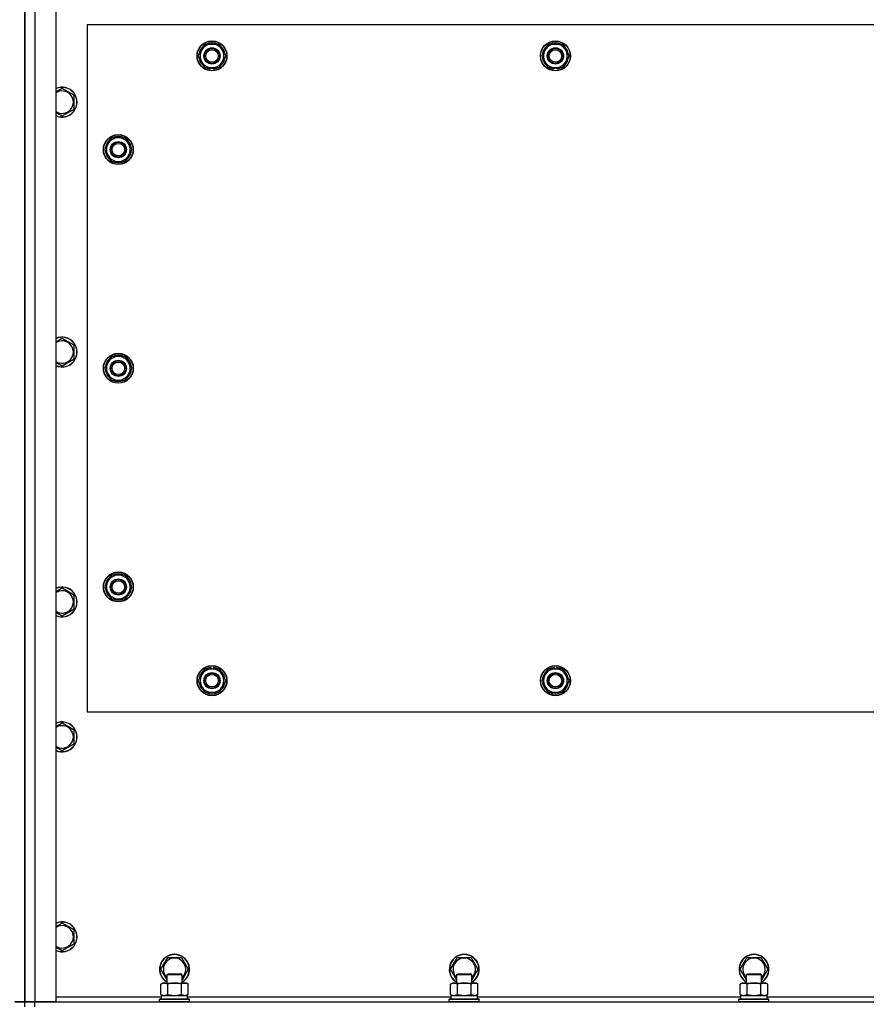
# Model space of a CAD drawing. Units: millimetres. Extents: x 0 to 26065, y -9 to 17820.
# Drawn here: x 7224 to 7902, y 7404 to 8192 of the extents above; entities that cross this region are included whole.
import ezdxf

# ---------------------------------------------------------------- set-up
doc = ezdxf.new("R2010")
doc.units = ezdxf.units.MM
doc.linetypes.add('K5LT_THIN', pattern=[0])
doc.layers.add('R', color=1, linetype='Continuous', true_color=0xff0000)
doc.layers.add('WELDING', color=7, linetype='Continuous', true_color=0xffffff)

msp = doc.modelspace()

# ---------------------------------------------------------------- linework, layer by layer
at = {"layer": 'R', "color": 7, "linetype": 'K5LT_THIN', "lineweight": 30}
for p, q in [((7228.05, 8432.04), (7228.05, 7406.04)), ((7228.05, 7406.04), (7228.05, 8432.04)), ((7236.05, 8432.04), (7236.05, 7406.04)), ((7253.05, 8432.04), (7253.05, 7406.04)), ((7278.05, 8188.04), (7278.05, 7638.04)), ((8578.05, 8188.04), (7278.05, 8188.04)), ((7369.82, 8167.79), (7372.56, 8172.54)), ((7372.56, 8172.54), (7383.53, 8172.54)), ((7383.53, 8172.54), (7389.02, 8163.04)), ((7644.82, 8167.79), (7647.56, 8172.54)), ((7647.56, 8172.54), (7658.53, 8172.54)), ((7658.53, 8172.54), (7664.02, 8163.04)), ((7367.08, 8163.04), (7369.82, 8167.79)), ((7642.08, 8163.04), (7644.82, 8167.79)), ((7372.56, 8153.54), (7367.08, 8163.04)), ((7386.28, 8158.29), (7383.53, 8153.54)), ((7389.02, 8163.04), (7386.28, 8158.29)), ((7647.56, 8153.54), (7642.08, 8163.04)), ((7661.28, 8158.29), (7658.53, 8153.54)), ((7664.02, 8163.04), (7661.28, 8158.29)), ((7383.53, 8153.54), (7372.56, 8153.54)), ((7375.75, 8153.54), (7375.75, 8152.8)), ((7376.92, 8153.54), (7376.92, 8152.6)), ((7379.06, 8152.59), (7379.06, 8153.54)), ((7658.53, 8153.54), (7647.56, 8153.54)), ((7650.75, 8153.54), (7650.75, 8152.8)), ((7651.92, 8153.54), (7651.92, 8152.6)), ((7654.06, 8152.59), (7654.06, 8153.54)), ((7267.55, 8131.53), (7258.05, 8137.01)), ((7267.55, 8120.56), (7267.55, 8131.53)), ((7258.05, 8115.07), (7267.55, 8120.56)), ((7297.56, 8097.54), (7292.08, 8088.04)), ((7308.53, 8097.54), (7297.56, 8097.54)), ((7311.28, 8092.79), (7308.53, 8097.54)), ((7314.02, 8088.04), (7311.28, 8092.79)), ((7292.08, 8088.04), (7294.82, 8083.29)), ((7308.53, 8078.54), (7314.02, 8088.04)), ((7312.69, 8090.34), (7313.29, 8090.34)), ((7313.36, 8089.17), (7313.49, 8089.17)), ((7313.5, 8087.03), (7313.43, 8087.03)), ((7294.82, 8083.29), (7297.56, 8078.54)), ((7297.56, 8078.54), (7308.53, 8078.54)), ((7267.55, 7931.53), (7258.05, 7937.01)), ((7267.55, 7920.56), (7267.55, 7931.53)), ((7258.05, 7915.07), (7267.55, 7920.56)), ((7297.56, 7922.54), (7292.08, 7913.04)), ((7308.53, 7922.54), (7297.56, 7922.54)), ((7311.28, 7917.79), (7308.53, 7922.54)), ((7292.08, 7913.04), (7294.82, 7908.29)), ((7308.53, 7903.54), (7314.02, 7913.04)), ((7314.02, 7913.04), (7311.28, 7917.79)), ((7312.69, 7915.34), (7313.29, 7915.34)), ((7313.36, 7914.17), (7313.49, 7914.17)), ((7313.5, 7912.03), (7313.43, 7912.03)), ((7294.82, 7908.29), (7297.56, 7903.54)), ((7297.56, 7903.54), (7308.53, 7903.54)), ((7297.56, 7747.54), (7292.08, 7738.04)), ((7308.53, 7747.54), (7297.56, 7747.54)), ((7311.28, 7742.79), (7308.53, 7747.54)), ((7314.02, 7738.04), (7311.28, 7742.79)), ((7312.69, 7740.34), (7313.29, 7740.34)), ((7313.36, 7739.17), (7313.49, 7739.17)), ((7267.55, 7731.53), (7258.05, 7737.01)), ((7267.55, 7720.56), (7267.55, 7731.53)), ((7292.08, 7738.04), (7294.82, 7733.29)), ((7294.82, 7733.29), (7297.56, 7728.54)), ((7308.53, 7728.54), (7314.02, 7738.04)), ((7313.5, 7737.03), (7313.43, 7737.03)), ((7297.56, 7728.54), (7308.53, 7728.54)), ((7258.05, 7715.07), (7267.55, 7720.56)), ((7367.08, 7663.04), (7372.56, 7672.54)), ((7372.56, 7672.54), (7378.05, 7672.54)), ((7377.04, 7673.49), (7377.04, 7672.54)), ((7378.05, 7672.54), (7383.53, 7672.54)), ((7379.18, 7672.54), (7379.18, 7673.48)), ((7380.35, 7672.54), (7380.35, 7673.29)), ((7383.53, 7672.54), (7389.02, 7663.04)), ((7642.08, 7663.04), (7647.56, 7672.54)), ((7647.56, 7672.54), (7653.05, 7672.54)), ((7652.04, 7673.49), (7652.04, 7672.54)), ((7653.05, 7672.54), (7658.53, 7672.54)), ((7654.18, 7672.54), (7654.18, 7673.48)), ((7655.35, 7672.54), (7655.35, 7673.29)), ((7658.53, 7672.54), (7664.02, 7663.04)), ((7372.56, 7653.54), (7367.08, 7663.04)), ((7389.02, 7663.04), (7383.53, 7653.54)), ((7647.56, 7653.54), (7642.08, 7663.04)), ((7664.02, 7663.04), (7658.53, 7653.54)), ((7378.05, 7653.54), (7372.56, 7653.54)), ((7383.53, 7653.54), (7378.05, 7653.54)), ((7653.05, 7653.54), (7647.56, 7653.54)), ((7658.53, 7653.54), (7653.05, 7653.54)), ((7278.05, 7638.04), (8578.05, 7638.04)), ((7267.55, 7623.53), (7258.05, 7629.01)), ((7267.55, 7612.56), (7267.55, 7623.53)), ((7258.05, 7607.07), (7267.55, 7612.56)), ((7253.3, 7466.27), (7253.05, 7466.12)), ((7258.05, 7469.01), (7253.3, 7466.27)), ((7267.55, 7463.53), (7258.05, 7469.01)), ((7267.55, 7452.56), (7267.55, 7463.53)), ((7258.05, 7447.07), (7267.55, 7452.56)), ((7337.08, 7432.04), (7342.56, 7441.54)), ((7342.56, 7441.54), (7353.53, 7441.54)), ((7353.53, 7441.54), (7359.02, 7432.04)), ((7569.08, 7432.04), (7574.56, 7441.54)), ((7574.56, 7441.54), (7585.53, 7441.54)), ((7585.53, 7441.54), (7591.02, 7432.04)), ((7801.08, 7432.04), (7806.56, 7441.54)), ((7806.56, 7441.54), (7817.53, 7441.54)), ((7817.53, 7441.54), (7823.02, 7432.04)), ((7342.05, 7423.43), (7337.08, 7432.04)), ((7359.02, 7432.04), (7354.05, 7423.43)), ((7574.05, 7423.43), (7569.08, 7432.04)), ((7591.02, 7432.04), (7586.05, 7423.43)), ((7806.05, 7423.43), (7801.08, 7432.04)), ((7823.02, 7432.04), (7818.05, 7423.43)), ((7342.05, 7427.96), (7343.05, 7428.54)), ((7342.05, 7421.04), (7342.05, 7427.96)), ((7342.05, 7427.96), (7353.24, 7427.96)), ((7343.05, 7428.54), (7352.38, 7428.54)), ((7352.38, 7428.54), (7353.05, 7428.54)), ((7354.05, 7427.96), (7353.05, 7428.54)), ((7353.24, 7427.96), (7354.05, 7427.96)), ((7354.05, 7421.04), (7354.05, 7427.96)), ((7574.05, 7427.96), (7575.05, 7428.54)), ((7574.05, 7421.04), (7574.05, 7427.96)), ((7574.05, 7427.96), (7585.24, 7427.96)), ((7575.05, 7428.54), (7584.38, 7428.54)), ((7584.38, 7428.54), (7585.05, 7428.54)), ((7586.05, 7427.96), (7585.05, 7428.54)), ((7585.24, 7427.96), (7586.05, 7427.96)), ((7586.05, 7421.04), (7586.05, 7427.96)), ((7806.05, 7427.96), (7807.05, 7428.54)), ((7806.05, 7421.04), (7806.05, 7427.96)), ((7806.05, 7427.96), (7817.24, 7427.96)), ((7807.05, 7428.54), (7816.38, 7428.54)), ((7816.38, 7428.54), (7817.05, 7428.54)), ((7818.05, 7427.96), (7817.05, 7428.54)), ((7817.24, 7427.96), (7818.05, 7427.96)), ((7818.05, 7421.04), (7818.05, 7427.96)), ((7337.08, 7420.19), (7338.55, 7421.04)), ((7337.08, 7411.89), (7337.08, 7420.19)), ((7338.55, 7421.04), (7356.28, 7421.04)), ((7342.56, 7411.89), (7342.56, 7420.19)), ((7353.53, 7411.89), (7353.53, 7420.19)), ((7356.28, 7421.04), (7357.55, 7421.04)), ((7359.02, 7420.19), (7357.55, 7421.04)), ((7359.02, 7411.89), (7359.02, 7420.19)), ((7569.08, 7420.19), (7570.55, 7421.04)), ((7569.08, 7411.89), (7569.08, 7420.19)), ((7570.55, 7421.04), (7588.28, 7421.04)), ((7574.56, 7411.89), (7574.56, 7420.19)), ((7585.53, 7411.89), (7585.53, 7420.19)), ((7588.28, 7421.04), (7589.55, 7421.04)), ((7591.02, 7420.19), (7589.55, 7421.04)), ((7591.02, 7411.89), (7591.02, 7420.19)), ((7801.08, 7420.19), (7802.55, 7421.04)), ((7801.08, 7411.89), (7801.08, 7420.19)), ((7802.55, 7421.04), (7820.28, 7421.04)), ((7806.56, 7411.89), (7806.56, 7420.19)), ((7817.53, 7411.89), (7817.53, 7420.19)), ((7820.28, 7421.04), (7821.55, 7421.04)), ((7823.02, 7420.19), (7821.55, 7421.04)), ((7823.02, 7411.89), (7823.02, 7420.19)), ((7253.05, 7410.04), (7337.55, 7410.04)), ((7336.05, 7408.24), (7336.22, 7408.54)), ((7336.05, 7406.34), (7336.05, 7408.24)), ((7336.05, 7408.24), (7358.44, 7408.24)), ((7336.22, 7408.54), (7358.29, 7408.54)), ((7337.08, 7411.89), (7338.55, 7411.04)), ((7337.55, 7411.04), (7358.55, 7411.04)), ((7337.55, 7408.54), (7337.55, 7411.04)), ((7359.02, 7411.89), (7357.55, 7411.04)), ((7358.29, 7408.54), (7359.88, 7408.54)), ((7358.44, 7408.24), (7360.05, 7408.24)), ((7358.55, 7408.54), (7358.55, 7411.04)), ((7358.55, 7410.04), (7569.55, 7410.04)), ((7360.05, 7408.24), (7359.88, 7408.54)), ((7360.05, 7406.34), (7360.05, 7408.24)), ((7568.05, 7408.24), (7568.22, 7408.54)), ((7568.05, 7406.34), (7568.05, 7408.24)), ((7568.05, 7408.24), (7590.44, 7408.24)), ((7568.22, 7408.54), (7590.29, 7408.54)), ((7569.08, 7411.89), (7570.55, 7411.04)), ((7569.55, 7411.04), (7590.55, 7411.04)), ((7569.55, 7408.54), (7569.55, 7411.04)), ((7591.02, 7411.89), (7589.55, 7411.04)), ((7590.29, 7408.54), (7591.88, 7408.54)), ((7590.44, 7408.24), (7592.05, 7408.24)), ((7590.55, 7408.54), (7590.55, 7411.04)), ((7590.55, 7410.04), (7801.55, 7410.04)), ((7592.05, 7408.24), (7591.88, 7408.54)), ((7592.05, 7406.34), (7592.05, 7408.24)), ((7800.05, 7408.24), (7800.22, 7408.54)), ((7800.05, 7406.34), (7800.05, 7408.24)), ((7800.05, 7408.24), (7822.44, 7408.24)), ((7800.22, 7408.54), (7822.29, 7408.54)), ((7801.08, 7411.89), (7802.55, 7411.04)), ((7801.55, 7411.04), (7822.55, 7411.04)), ((7801.55, 7408.54), (7801.55, 7411.04)), ((7823.02, 7411.89), (7821.55, 7411.04)), ((7822.29, 7408.54), (7823.88, 7408.54)), ((7822.44, 7408.24), (7824.05, 7408.24)), ((7822.55, 7408.54), (7822.55, 7411.04)), ((7822.55, 7410.04), (8033.55, 7410.04)), ((7824.05, 7408.24), (7823.88, 7408.54)), ((7824.05, 7406.34), (7824.05, 7408.24)), ((7220.05, 7406.04), (7228.05, 7406.04)), ((7228.05, 7406.04), (7220.05, 7406.04)), ((7228.05, 7402.04), (7228.05, 7406.04)), ((7236.05, 7406.04), (7228.05, 7406.04)), ((7228.05, 7402.04), (7228.05, 7406.04)), ((7228.05, 7406.04), (7236.05, 7406.04)), ((7253.05, 7406.04), (7236.05, 7406.04)), ((7236.05, 7406.04), (8620.05, 7406.04)), ((7236.05, 7402.04), (7236.05, 7406.04)), ((7336.05, 7406.34), (7336.22, 7406.04)), ((7336.05, 7406.34), (7358.44, 7406.34)), ((7358.44, 7406.34), (7360.05, 7406.34)), ((7360.05, 7406.34), (7359.88, 7406.04)), ((7568.05, 7406.34), (7568.22, 7406.04)), ((7568.05, 7406.34), (7590.44, 7406.34)), ((7590.44, 7406.34), (7592.05, 7406.34)), ((7592.05, 7406.34), (7591.88, 7406.04)), ((7800.05, 7406.34), (7800.22, 7406.04)), ((7800.05, 7406.34), (7822.44, 7406.34)), ((7822.44, 7406.34), (7824.05, 7406.34)), ((7824.05, 7406.34), (7823.88, 7406.04))]:
    msp.add_line(p, q, dxfattribs=at)
for centre, radius in [((7378.05, 8163.04), 12), ((7378.05, 8163.04), 11.83), ((7653.05, 8163.04), 12), ((7653.05, 8163.04), 11.83), ((7378.05, 8163.04), 6.5), ((7378.05, 8163.04), 6), ((7378.05, 8163.04), 5), ((7653.05, 8163.04), 6.5), ((7653.05, 8163.04), 6), ((7653.05, 8163.04), 5), ((7303.05, 8088.04), 12), ((7303.05, 8088.04), 11.83), ((7303.05, 8088.04), 6.5), ((7303.05, 8088.04), 6), ((7303.05, 8088.04), 5), ((7303.05, 7913.04), 12), ((7303.05, 7913.04), 11.83), ((7303.05, 7913.04), 6.5), ((7303.05, 7913.04), 6), ((7303.05, 7913.04), 5), ((7303.05, 7738.04), 12), ((7303.05, 7738.04), 11.83), ((7303.05, 7738.04), 6.5), ((7303.05, 7738.04), 6), ((7303.05, 7738.04), 5), ((7378.05, 7663.04), 12), ((7378.05, 7663.04), 11.83), ((7378.05, 7663.04), 6.5), ((7378.05, 7663.04), 6), ((7378.05, 7663.04), 5), ((7653.05, 7663.04), 12), ((7653.05, 7663.04), 11.83), ((7653.05, 7663.04), 6.5), ((7653.05, 7663.04), 6), ((7653.05, 7663.04), 5)]:
    msp.add_circle(centre, radius, dxfattribs=at)
for centre, radius, start, end in [((7378.05, 8163.04), 10.5, 124.79123, 175.20701), ((7378.05, 8163.04), 9.5, 330, 150), ((7378.05, 8163.04), 10.5, 64.79123, 115.20877), ((7378.05, 8163.04), 10.5, 4.79123, 55.20877), ((7653.05, 8163.04), 10.5, 124.79123, 175.20701), ((7653.05, 8163.04), 9.5, 330, 150), ((7653.05, 8163.04), 10.5, 64.79123, 115.20877), ((7653.05, 8163.04), 10.5, 4.79123, 55.20877), ((7378.05, 8163.04), 9.5, 150, 330), ((7653.05, 8163.04), 9.5, 150, 330), ((7378.05, 8163.04), 10.5, 184.79123, 235.20877), ((7378.05, 8163.04), 10.5, 304.78987, 355.20877), ((7653.05, 8163.04), 10.5, 184.79123, 235.20877), ((7653.05, 8163.04), 10.5, 304.78987, 355.20877), ((7378.05, 8163.04), 10.5, 244.79123, 257.35895), ((7378.05, 8163.04), 10.5, 257.35895, 263.81052), ((7378.05, 8163.04), 10.5, 275.53239, 295.20877), ((7653.05, 8163.04), 10.5, 244.79123, 257.35895), ((7653.05, 8163.04), 10.5, 257.35895, 263.81052), ((7653.05, 8163.04), 10.5, 275.53239, 295.20877), ((7258.05, 8126.04), 12, 245.37568, 114.62432), ((7258.05, 8126.04), 11.83, 244.99048, 115.00952), ((7258.05, 8126.04), 8.97, 236.1336, 123.8664), ((7303.05, 8088.04), 10.5, 124.79125, 175.20877), ((7303.05, 8088.04), 9.5, 30, 210), ((7303.05, 8088.04), 9.5, 210, 30), ((7303.05, 8088.04), 6, 210, 180), ((7303.05, 8088.04), 10.5, 64.79123, 115.20877), ((7303.05, 8088.04), 10.5, 12.64105, 55.20877), ((7303.05, 8088.04), 10.5, 184.79123, 235.20877), ((7303.05, 8088.04), 10.5, 304.79123, 354.46761), ((7303.05, 8088.04), 10.5, 6.18948, 12.64105), ((7303.05, 8088.04), 10.5, 244.79123, 295.20877), ((7258.05, 7926.04), 12, 245.37568, 114.62432), ((7258.05, 7926.04), 11.83, 244.99048, 115.00952), ((7258.05, 7926.04), 8.97, 236.1336, 123.8664), ((7303.05, 7913.04), 10.5, 124.79125, 175.20877), ((7303.05, 7913.04), 9.5, 30, 210), ((7303.05, 7913.04), 10.5, 64.79123, 115.20877), ((7303.05, 7913.04), 10.5, 12.64105, 55.20877), ((7303.05, 7913.04), 10.5, 184.79123, 235.20877), ((7303.05, 7913.04), 9.5, 210, 30), ((7303.05, 7913.04), 10.5, 304.79123, 354.46761), ((7303.05, 7913.04), 10.5, 6.18948, 12.64105), ((7303.05, 7913.04), 10.5, 244.79123, 295.20877), ((7303.05, 7738.04), 10.5, 124.79125, 175.20877), ((7303.05, 7738.04), 9.5, 30, 210), ((7303.05, 7738.04), 10.5, 64.79123, 115.20877), ((7303.05, 7738.04), 10.5, 12.64105, 55.20877), ((7303.05, 7738.04), 9.5, 210, 30), ((7303.05, 7738.04), 10.5, 6.18948, 12.64105), ((7258.05, 7726.04), 12, 245.37568, 114.62432), ((7258.05, 7726.04), 11.83, 244.99048, 115.00952), ((7258.05, 7726.04), 8.97, 236.1336, 123.8664), ((7303.05, 7738.04), 10.5, 184.79123, 235.20877), ((7303.05, 7738.04), 10.5, 304.79123, 354.46761), ((7303.05, 7738.04), 10.5, 244.79123, 295.20877), ((7378.05, 7663.04), 10.5, 124.79125, 175.20877), ((7378.05, 7663.04), 9.5, 90, 270), ((7378.05, 7663.04), 10.5, 95.53239, 115.20877), ((7378.05, 7663.04), 9.5, 270, 90), ((7378.05, 7663.04), 10.5, 77.35895, 83.81052), ((7378.05, 7663.04), 10.5, 64.79123, 77.35895), ((7378.05, 7663.04), 10.5, 4.79123, 55.20877), ((7653.05, 7663.04), 10.5, 124.79125, 175.20877), ((7653.05, 7663.04), 9.5, 90, 270), ((7653.05, 7663.04), 10.5, 95.53239, 115.20877), ((7653.05, 7663.04), 9.5, 270, 90), ((7653.05, 7663.04), 10.5, 77.35895, 83.81052), ((7653.05, 7663.04), 10.5, 64.79123, 77.35895), ((7653.05, 7663.04), 10.5, 4.79123, 55.20877), ((7378.05, 7663.04), 10.5, 184.79123, 235.20877), ((7378.05, 7663.04), 10.5, 304.79123, 355.20875), ((7653.05, 7663.04), 10.5, 184.79123, 235.20877), ((7653.05, 7663.04), 10.5, 304.79123, 355.20875), ((7378.05, 7663.04), 10.5, 244.79123, 295.20877), ((7653.05, 7663.04), 10.5, 244.79123, 295.20877), ((7258.05, 7618.04), 12, 245.37568, 114.62432), ((7258.05, 7618.04), 11.83, 244.99048, 115.00952), ((7258.05, 7618.04), 8.97, 236.1336, 123.8664), ((7258.05, 7458.04), 12, 245.37568, 114.62432), ((7258.05, 7458.04), 11.83, 244.99048, 115.00952), ((7258.05, 7458.04), 8.97, 236.1336, 120), ((7258.05, 7458.04), 8.97, 120, 123.8664), ((7348.05, 7432.04), 12, 300, 240), ((7348.05, 7432.04), 11.83, 300.48565, 239.51435), ((7348.05, 7432.04), 8.97, 311.96758, 228.03242), ((7580.05, 7432.04), 12, 300, 240), ((7580.05, 7432.04), 11.83, 300.48565, 239.51435), ((7580.05, 7432.04), 8.97, 311.96758, 228.03242), ((7812.05, 7432.04), 12, 300, 240), ((7812.05, 7432.04), 11.83, 300.48565, 239.51435), ((7812.05, 7432.04), 8.97, 311.96758, 228.03242)]:
    msp.add_arc(centre, radius, start, end, dxfattribs=at)
at = {"layer": 'WELDING', "color": 7, "linetype": 'K5LT_THIN', "lineweight": 30}
for p, q in [((7258.05, 8137.01), (7253.05, 8134.12)), ((7253.05, 8117.96), (7258.05, 8115.07)), ((7258.05, 7937.01), (7253.05, 7934.12)), ((7253.05, 7917.96), (7258.05, 7915.07)), ((7258.05, 7737.01), (7253.05, 7734.12)), ((7253.05, 7717.96), (7258.05, 7715.07)), ((7258.05, 7629.01), (7253.05, 7626.12)), ((7253.05, 7609.96), (7258.05, 7607.07)), ((7253.05, 7449.96), (7258.05, 7447.07)), ((7337.08, 7411.89), (7339.82, 7411.04)), ((7339.82, 7411.04), (7342.54, 7411.88)), ((7342.54, 7411.88), (7342.56, 7411.89)), ((7342.56, 7411.89), (7348.05, 7411.04)), ((7348.05, 7411.04), (7353.46, 7411.87)), ((7353.46, 7411.87), (7353.53, 7411.89)), ((7353.53, 7411.89), (7356.28, 7411.04)), ((7356.28, 7411.04), (7359, 7411.88)), ((7359, 7411.88), (7359.02, 7411.89)), ((7569.08, 7411.89), (7571.82, 7411.04)), ((7571.82, 7411.04), (7574.54, 7411.88)), ((7574.54, 7411.88), (7574.56, 7411.89)), ((7574.56, 7411.89), (7580.05, 7411.04)), ((7580.05, 7411.04), (7585.46, 7411.87)), ((7585.46, 7411.87), (7585.53, 7411.89)), ((7585.53, 7411.89), (7588.28, 7411.04)), ((7588.28, 7411.04), (7591, 7411.88)), ((7591, 7411.88), (7591.02, 7411.89)), ((7801.08, 7411.89), (7803.82, 7411.04)), ((7803.82, 7411.04), (7806.54, 7411.88)), ((7806.54, 7411.88), (7806.56, 7411.89)), ((7806.56, 7411.89), (7812.05, 7411.04)), ((7812.05, 7411.04), (7817.46, 7411.87)), ((7817.46, 7411.87), (7817.53, 7411.89)), ((7817.53, 7411.89), (7820.28, 7411.04)), ((7820.28, 7411.04), (7823, 7411.88)), ((7823, 7411.88), (7823.02, 7411.89))]:
    msp.add_line(p, q, dxfattribs=at)
for points, knots in [([(7342.56, 7420.19), (7342.24, 7420.38), (7341.77, 7420.62), (7341.2, 7420.82), (7340.85, 7420.92), (7340.55, 7420.98), (7340.25, 7421.02), (7339.94, 7421.04), (7339.64, 7421.04), (7339.34, 7421.02), (7339, 7420.96), (7338.58, 7420.87), (7337.92, 7420.64), (7337.41, 7420.39), (7337.08, 7420.19)], [0, 0, 0, 0, 2.72415, 3.912285, 4.716446, 5.530362, 6.353984, 7.180289, 7.997717, 8.810544, 9.605533, 10.761675, 12.184093, 15, 15, 15, 15]), ([(7353.53, 7420.19), (7352.89, 7420.38), (7351.95, 7420.62), (7350.8, 7420.82), (7350.11, 7420.92), (7349.51, 7420.98), (7348.9, 7421.02), (7348.29, 7421.04), (7347.68, 7421.04), (7347.08, 7421.02), (7346.4, 7420.96), (7345.57, 7420.87), (7344.25, 7420.64), (7343.23, 7420.39), (7342.56, 7420.19)], [0, 0, 0, 0, 2.72415, 3.912285, 4.716446, 5.530362, 6.353984, 7.180289, 7.997717, 8.810544, 9.605533, 10.761675, 12.184093, 15, 15, 15, 15]), ([(7356.28, 7421.04), (7356.12, 7421.04), (7355.84, 7421.03), (7355.46, 7420.97), (7355.18, 7420.9), (7354.77, 7420.78), (7354.24, 7420.58), (7353.77, 7420.33), (7353.53, 7420.19)], [0, 0, 0, 0, 1.548206, 2.616755, 3.724998, 4.291764, 6.613357, 9, 9, 9, 9]), ([(7359.02, 7420.19), (7358.77, 7420.34), (7358.34, 7420.56), (7357.73, 7420.8), (7357.23, 7420.94), (7356.75, 7421.02), (7356.44, 7421.04), (7356.28, 7421.04)], [0, 0, 0, 0, 2.217775, 3.830428, 5.353122, 6.582558, 8, 8, 8, 8]), ([(7574.56, 7420.19), (7574.24, 7420.38), (7573.77, 7420.62), (7573.2, 7420.82), (7572.85, 7420.92), (7572.55, 7420.98), (7572.25, 7421.02), (7571.94, 7421.04), (7571.64, 7421.04), (7571.34, 7421.02), (7571, 7420.96), (7570.58, 7420.87), (7569.92, 7420.64), (7569.41, 7420.39), (7569.08, 7420.19)], [0, 0, 0, 0, 2.72415, 3.912285, 4.716446, 5.530362, 6.353984, 7.180289, 7.997717, 8.810544, 9.605533, 10.761675, 12.184093, 15, 15, 15, 15]), ([(7585.53, 7420.19), (7584.89, 7420.38), (7583.95, 7420.62), (7582.8, 7420.82), (7582.11, 7420.92), (7581.51, 7420.98), (7580.9, 7421.02), (7580.29, 7421.04), (7579.68, 7421.04), (7579.08, 7421.02), (7578.4, 7420.96), (7577.57, 7420.87), (7576.25, 7420.64), (7575.23, 7420.39), (7574.56, 7420.19)], [0, 0, 0, 0, 2.72415, 3.912285, 4.716446, 5.530362, 6.353984, 7.180289, 7.997717, 8.810544, 9.605533, 10.761675, 12.184093, 15, 15, 15, 15]), ([(7588.28, 7421.04), (7588.12, 7421.04), (7587.84, 7421.03), (7587.46, 7420.97), (7587.18, 7420.9), (7586.77, 7420.78), (7586.24, 7420.58), (7585.77, 7420.33), (7585.53, 7420.19)], [0, 0, 0, 0, 1.548206, 2.616755, 3.724998, 4.291764, 6.613357, 9, 9, 9, 9]), ([(7591.02, 7420.19), (7590.77, 7420.34), (7590.34, 7420.56), (7589.73, 7420.8), (7589.23, 7420.94), (7588.75, 7421.02), (7588.44, 7421.04), (7588.28, 7421.04)], [0, 0, 0, 0, 2.217775, 3.830428, 5.353122, 6.582558, 8, 8, 8, 8]), ([(7806.56, 7420.19), (7806.24, 7420.38), (7805.77, 7420.62), (7805.2, 7420.82), (7804.85, 7420.92), (7804.55, 7420.98), (7804.25, 7421.02), (7803.94, 7421.04), (7803.64, 7421.04), (7803.34, 7421.02), (7803, 7420.96), (7802.58, 7420.87), (7801.92, 7420.64), (7801.41, 7420.39), (7801.08, 7420.19)], [0, 0, 0, 0, 2.72415, 3.912285, 4.716446, 5.530362, 6.353984, 7.180289, 7.997717, 8.810544, 9.605533, 10.761675, 12.184093, 15, 15, 15, 15]), ([(7817.53, 7420.19), (7816.89, 7420.38), (7815.95, 7420.62), (7814.8, 7420.82), (7814.11, 7420.92), (7813.51, 7420.98), (7812.9, 7421.02), (7812.29, 7421.04), (7811.68, 7421.04), (7811.08, 7421.02), (7810.4, 7420.96), (7809.57, 7420.87), (7808.25, 7420.64), (7807.23, 7420.39), (7806.56, 7420.19)], [0, 0, 0, 0, 2.72415, 3.912285, 4.716446, 5.530362, 6.353984, 7.180289, 7.997717, 8.810544, 9.605533, 10.761675, 12.184093, 15, 15, 15, 15]), ([(7820.28, 7421.04), (7820.12, 7421.04), (7819.84, 7421.03), (7819.46, 7420.97), (7819.18, 7420.9), (7818.77, 7420.78), (7818.24, 7420.58), (7817.77, 7420.33), (7817.53, 7420.19)], [0, 0, 0, 0, 1.548206, 2.616755, 3.724998, 4.291764, 6.613357, 9, 9, 9, 9]), ([(7823.02, 7420.19), (7822.77, 7420.34), (7822.34, 7420.56), (7821.73, 7420.8), (7821.23, 7420.94), (7820.75, 7421.02), (7820.44, 7421.04), (7820.28, 7421.04)], [0, 0, 0, 0, 2.217775, 3.830428, 5.353122, 6.582558, 8, 8, 8, 8])]:
    msp.add_open_spline(points, degree=3, knots=knots, dxfattribs=at)

doc.saveas('drawing.dxf')
